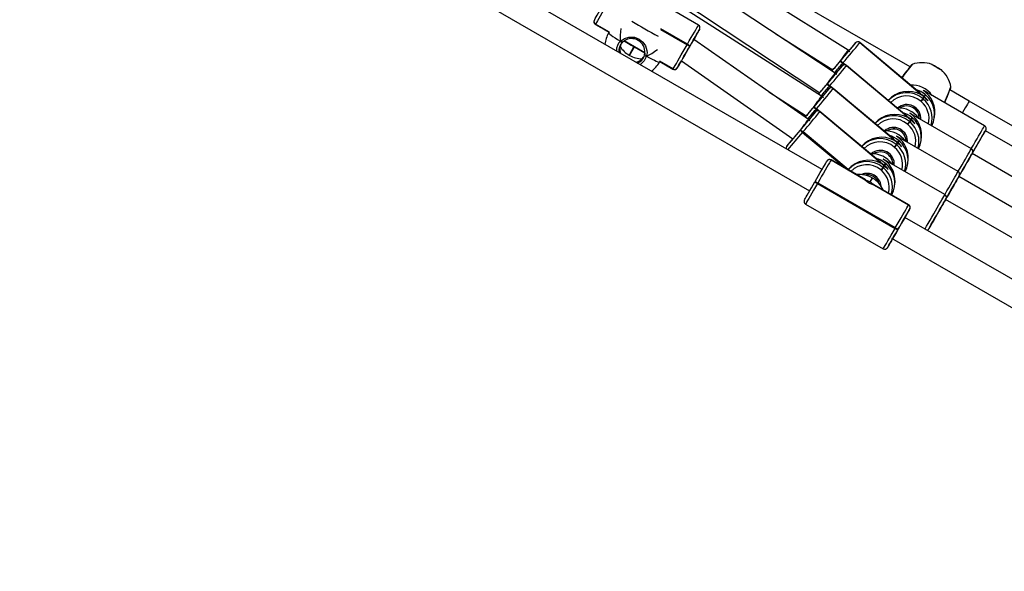
# Model space of a CAD drawing. Units: millimetres. Extents: x 4056 to 5553, y -763 to 35.
# Drawn here: x 4983 to 5047, y -467 to -431 of the extents above; entities that cross this region are included whole.
import ezdxf

# ---------------------------------------------------------------- set-up
doc = ezdxf.new("R2010")
doc.units = ezdxf.units.MM
doc.header["$LTSCALE"] = 40
doc.header["$PDSIZE"] = -1
doc.layers.add('VP-DIM', color=7, linetype='Continuous')
doc.layers.add('VP-EQ', color=7, linetype='Continuous', true_color=0x8a3492)
doc.dimstyles.get("Standard").update_dxf_attribs({"dimtxt": 14, "dimasz": 20, "dimexe": 20, "dimexo": 50, "dimgap": 20, "dimtad": 0, "dimdec": 0, "dimzin": 0, "dimdsep": 46, "dimtxsty": 'Standard', "dimcen": -0.09, "dimadec": 0, "dimazin": 0, "dimtfac": 1, "dimtdec": 4, "dimtofl": 0, "dimtmove": 0, "dimatfit": 3, "dimfxl": 70, "dimfxlon": 1, "dimtolj": 1, "dimtzin": 0, "dimarcsym": 0})

# ---------------------------------------------------------------- blocks, each defined once
blk = doc.blocks.new('16322')
at = {"layer": 'VP-EQ', "color": 0, "linetype": 'Continuous', "lineweight": 25}
for p, q in [((2130.894, -391.803), (2110.157, -378.788)), ((2129.198, -399.531), (2099.926, -382.631)), ((2134.895, -392.884), (2117.505, -382.844)), ((2099.049, -383.972), (2128.398, -400.916)), ((2129.175, -394.784), (2112.754, -384.297)), ((2130.044, -393.296), (2117.975, -385.29)), ((2117.354, -386.799), (2129.047, -394.555)), ((2121.201, -390.172), (2119.083, -388.949)), ((2114.458, -389.852), (2114.46, -389.848)), ((2114.532, -390.124), (2114.526, -390.134)), ((2114.526, -390.134), (2115.41, -390.644)), ((2114.534, -390.12), (2114.532, -390.124)), ((2114.532, -390.124), (2115.429, -390.642)), ((2115.436, -390.64), (2114.534, -390.12)), ((2115.409, -390.644), (2115.388, -390.681)), ((2118.742, -390.457), (2120.463, -391.451)), ((2120.483, -391.416), (2118.755, -390.418)), ((2121.267, -390.458), (2121.27, -390.454)), ((2121.27, -390.454), (2121.275, -390.445)), ((2126.198, -390.745), (2129.903, -393.07)), ((2116.24, -391.272), (2116.24, -391.272)), ((2116.38, -391.207), (2116.265, -391.308)), ((2116.383, -391.206), (2116.853, -391.477)), ((2116.393, -391.198), (2117.026, -391.564)), ((2117.729, -391.964), (2116.397, -391.195)), ((2128.319, -396.291), (2120.896, -391.101)), ((2131.369, -391.33), (2131.37, -391.328)), ((2131.652, -391.305), (2131.651, -391.306)), ((2131.651, -391.306), (2135.547, -394.597)), ((2135.562, -394.604), (2131.652, -391.302)), ((2131.652, -391.302), (2131.652, -391.305)), ((2135.548, -394.595), (2131.652, -391.305)), ((2117.026, -391.564), (2116.704, -392.121)), ((2116.739, -392.141), (2117.061, -391.584)), ((2117.061, -391.584), (2117.728, -391.969)), ((2117.222, -391.691), (2117.727, -391.982)), ((2120.463, -391.451), (2120.483, -391.416)), ((2120.625, -391.571), (2120.61, -391.597)), ((2120.644, -391.537), (2120.625, -391.571)), ((2131.009, -391.901), (2130.894, -391.803)), ((2116.704, -392.121), (2116.739, -392.141)), ((2116.704, -392.121), (2116.704, -392.123)), ((2116.704, -392.123), (2116.738, -392.143)), ((2116.738, -392.143), (2116.739, -392.141)), ((2117.741, -392.139), (2117.835, -392.193)), ((2118.679, -392.581), (2118.7, -392.544)), ((2119.557, -393.02), (2118.69, -392.519)), ((2118.692, -392.526), (2119.555, -393.024)), ((2118.7, -392.543), (2119.549, -393.034)), ((2120.093, -392.492), (2127.319, -397.545)), ((2130.383, -392.516), (2130.396, -392.501)), ((2130.396, -392.501), (2130.41, -392.477)), ((2130.396, -392.501), (2130.409, -392.486)), ((2130.544, -392.639), (2130.531, -392.655)), ((2130.531, -392.655), (2130.637, -392.745)), ((2130.557, -392.624), (2130.544, -392.639)), ((2130.665, -392.742), (2130.544, -392.639)), ((2130.702, -392.747), (2130.557, -392.624)), ((2119.549, -393.034), (2119.555, -393.024)), ((2119.555, -393.024), (2119.557, -393.02)), ((2119.83, -392.948), (2119.827, -392.952)), ((2129.89, -393.062), (2129.819, -393.147)), ((2130.151, -393.387), (2130.044, -393.296)), ((2130.511, -392.816), (2130.512, -392.814)), ((2130.794, -392.791), (2130.793, -392.792)), ((2130.793, -392.792), (2134.689, -396.083)), ((2134.704, -396.09), (2130.794, -392.788)), ((2130.794, -392.788), (2130.794, -392.791)), ((2134.69, -396.081), (2130.794, -392.791)), ((2125.746, -394.492), (2128.183, -396.049)), ((2129.034, -394.546), (2128.954, -394.642)), ((2129.525, -394.003), (2129.538, -393.987)), ((2129.538, -393.987), (2129.552, -393.963)), ((2129.538, -393.987), (2129.551, -393.972)), ((2129.646, -394.307), (2129.647, -394.305)), ((2129.686, -394.125), (2129.673, -394.141)), ((2129.673, -394.141), (2129.784, -394.234)), ((2129.699, -394.11), (2129.686, -394.125)), ((2129.814, -394.233), (2129.686, -394.125)), ((2129.853, -394.24), (2129.699, -394.11)), ((2129.929, -394.281), (2129.928, -394.283)), ((2129.928, -394.283), (2133.829, -397.568)), ((2133.844, -397.575), (2129.929, -394.279)), ((2129.929, -394.279), (2129.929, -394.281)), ((2133.83, -397.566), (2129.929, -394.281)), ((2139.725, -396.698), (2135.814, -394.44)), ((2138.726, -395.096), (2137.475, -394.374)), ((2129.287, -394.878), (2129.175, -394.784)), ((2135.619, -395.129), (2135.589, -395.103)), ((2135.79, -394.825), (2135.723, -394.941)), ((2135.723, -394.941), (2135.754, -394.967)), ((2135.754, -394.967), (2135.821, -394.851)), ((2135.876, -394.676), (2135.809, -394.793)), ((2135.839, -394.819), (2135.907, -394.702)), ((2135.907, -394.702), (2135.876, -394.676)), ((2135.907, -394.702), (2135.876, -394.676)), ((2135.876, -394.676), (2135.876, -394.676)), ((2135.907, -394.702), (2135.907, -394.702)), ((2169.536, -412.884), (2138.726, -395.096)), ((2128.662, -395.495), (2128.675, -395.48)), ((2128.675, -395.48), (2128.689, -395.455)), ((2128.675, -395.48), (2128.688, -395.464)), ((2128.775, -395.802), (2128.776, -395.8)), ((2128.823, -395.618), (2128.81, -395.633)), ((2128.81, -395.633), (2128.923, -395.728)), ((2128.835, -395.602), (2128.823, -395.618)), ((2128.957, -395.73), (2128.823, -395.618)), ((2128.998, -395.739), (2128.835, -395.602)), ((2129.058, -395.776), (2129.057, -395.777)), ((2129.057, -395.777), (2132.967, -399.052)), ((2129.059, -395.773), (2129.058, -395.776)), ((2132.968, -399.05), (2129.058, -395.776)), ((2132.982, -399.059), (2129.059, -395.773)), ((2128.17, -396.041), (2128.093, -396.134)), ((2128.418, -396.374), (2128.319, -396.291)), ((2134.932, -396.311), (2134.865, -396.427)), ((2134.865, -396.427), (2134.896, -396.453)), ((2134.896, -396.453), (2134.963, -396.337)), ((2135.018, -396.162), (2134.951, -396.279)), ((2138.867, -398.184), (2134.956, -395.926)), ((2134.981, -396.305), (2135.049, -396.188)), ((2135.049, -396.188), (2135.018, -396.162)), ((2135.049, -396.188), (2135.018, -396.162)), ((2135.018, -396.162), (2135.018, -396.162)), ((2135.049, -396.188), (2135.049, -396.188)), ((2127.794, -396.993), (2127.807, -396.977)), ((2127.807, -396.977), (2127.821, -396.953)), ((2127.807, -396.977), (2127.82, -396.962)), ((2127.955, -397.115), (2127.942, -397.13)), ((2127.942, -397.13), (2130.69, -399.431)), ((2127.968, -397.099), (2127.955, -397.115)), ((2130.79, -399.489), (2127.955, -397.115)), ((2130.881, -399.539), (2127.968, -397.099)), ((2134.761, -396.615), (2134.731, -396.589)), ((2166.1, -412.215), (2139.773, -397.015)), ((2134.158, -397.647), (2134.091, -397.763)), ((2138.009, -399.67), (2134.098, -397.412)), ((2134.121, -397.789), (2134.189, -397.672)), ((2134.189, -397.672), (2134.158, -397.646)), ((2134.158, -397.647), (2134.158, -397.646)), ((2134.189, -397.672), (2134.158, -397.647)), ((2134.189, -397.672), (2134.189, -397.672)), ((2126.895, -398.05), (2126.915, -398.022)), ((2126.896, -398.048), (2126.895, -398.05)), ((2126.916, -398.02), (2126.896, -398.048)), ((2126.916, -398.02), (2126.915, -398.022)), ((2126.915, -398.022), (2126.915, -398.023)), ((2133.902, -398.1), (2133.871, -398.074)), ((2134.072, -397.795), (2134.005, -397.912)), ((2134.005, -397.912), (2134.036, -397.938)), ((2134.036, -397.938), (2134.103, -397.821)), ((2129.512, -398.987), (2129.513, -398.985)), ((2129.786, -398.912), (2129.785, -398.914)), ((2129.785, -398.914), (2131.993, -400.19)), ((2129.787, -398.91), (2129.786, -398.912)), ((2131.995, -400.188), (2129.786, -398.912)), ((2132.015, -400.196), (2129.787, -398.91)), ((2137.151, -401.156), (2133.24, -398.898)), ((2165.242, -413.701), (2138.915, -398.501)), ((2130.881, -399.539), (2130.88, -399.541)), ((2130.88, -399.541), (2130.881, -399.539)), ((2133.041, -399.583), (2133.01, -399.557)), ((2133.211, -399.278), (2133.144, -399.395)), ((2133.144, -399.395), (2133.174, -399.421)), ((2133.174, -399.421), (2133.242, -399.304)), ((2133.297, -399.13), (2133.229, -399.247)), ((2133.26, -399.272), (2133.327, -399.156)), ((2133.327, -399.155), (2133.297, -399.13)), ((2133.327, -399.156), (2133.297, -399.13)), ((2133.297, -399.13), (2133.297, -399.13)), ((2133.327, -399.155), (2133.327, -399.156)), ((2128.735, -400.332), (2128.768, -400.276)), ((2128.735, -400.332), (2128.755, -400.298)), ((2132.442, -400.071), (2132.29, -400.335)), ((2132.324, -400.355), (2132.477, -400.091)), ((2132.477, -400.091), (2132.442, -400.071)), ((2132.442, -400.071), (2132.443, -400.071)), ((2132.477, -400.091), (2132.443, -400.071)), ((2132.477, -400.091), (2132.477, -400.091)), ((2164.384, -415.187), (2138.057, -399.987)), ((2128.922, -400.408), (2128.902, -400.442)), ((2128.902, -400.442), (2133.925, -403.342)), ((2133.945, -403.308), (2128.922, -400.408)), ((2134.81, -401.81), (2132.582, -400.523)), ((2132.599, -400.539), (2134.808, -401.814)), ((2134.809, -401.812), (2132.6, -400.537)), ((2163.526, -416.673), (2137.199, -401.473)), ((2128.136, -401.77), (2133.159, -404.67)), ((2134.808, -401.814), (2134.809, -401.812)), ((2134.809, -401.812), (2134.81, -401.81)), ((2134.882, -402.085), (2134.881, -402.087)), ((2163.839, -419.531), (2134.567, -402.631)), ((2133.925, -403.342), (2133.945, -403.308)), ((2134.104, -403.432), (2134.137, -403.376)), ((2134.124, -403.398), (2134.104, -403.432)), ((2133.69, -403.972), (2163.039, -420.916)), ((2133.717, -404.103), (2133.743, -404.058)), ((2133.432, -404.596), (2133.433, -404.594)), ((2133.433, -404.594), (2133.435, -404.592))]:
    blk.add_line(p, q, dxfattribs=at)
at = {"layer": 'VP-EQ', "color": 0, "linetype": 'Continuous', "lineweight": 25, "flags": 128}
for points in [[(2114.46, -389.848), (2114.482, -389.81), (2114.521, -389.742), (2114.576, -389.647), (2114.646, -389.527), (2114.728, -389.384), (2114.822, -389.222), (2114.924, -389.046), (2115.032, -388.859), (2115.143, -388.666), (2115.255, -388.471)], [(2115.44, -388.551), (2115.312, -388.772), (2115.185, -388.992), (2115.062, -389.205), (2114.946, -389.407), (2114.84, -389.591), (2114.746, -389.754), (2114.666, -389.891), (2114.604, -390), (2114.559, -390.076), (2114.534, -390.12)], [(2115.388, -390.681), (2115.388, -390.689), (2115.412, -390.719), (2115.467, -390.766), (2115.552, -390.829), (2115.664, -390.908), (2115.802, -391), (2115.964, -391.104), (2116.145, -391.218)], [(2120.483, -391.416), (2120.608, -391.199), (2120.728, -390.991), (2120.84, -390.798), (2120.94, -390.625), (2121.027, -390.474), (2121.098, -390.351), (2121.151, -390.259), (2121.186, -390.199), (2121.201, -390.173), (2121.201, -390.172)], [(2121.275, -390.445), (2121.274, -390.446), (2121.261, -390.469), (2121.231, -390.521), (2121.184, -390.603), (2121.122, -390.71), (2121.046, -390.842), (2120.957, -390.995), (2120.86, -391.164), (2120.754, -391.346), (2120.644, -391.537)], [(2120.896, -391.101), (2120.906, -391.084), (2120.999, -390.922), (2121.082, -390.779), (2121.151, -390.659), (2121.206, -390.564), (2121.245, -390.496), (2121.267, -390.458)], [(2116.145, -391.218), (2116.401, -391.035), (2116.702, -390.949), (2117.048, -390.969), (2117.361, -391.095), (2117.597, -391.284), (2117.765, -391.523), (2117.859, -391.818), (2117.868, -391.984), (2117.846, -392.151), (2117.835, -392.193)], [(2116.38, -391.207), (2116.28, -391.262), (2116.24, -391.272)], [(2116.24, -391.272), (2116.319, -391.245), (2116.38, -391.207)], [(2120.61, -391.597), (2120.702, -391.437), (2120.788, -391.288), (2120.864, -391.157), (2120.926, -391.049), (2120.973, -390.968), (2120.994, -390.932)], [(2121.01, -390.904), (2121.01, -390.904), (2120.999, -390.923), (2120.968, -390.976), (2120.92, -391.06), (2120.896, -391.101)], [(2120.993, -390.933), (2120.995, -390.929), (2121.009, -390.906), (2121.01, -390.905), (2121.01, -390.904), (2121.01, -390.904)], [(2120.994, -390.932), (2121.001, -390.92), (2121.01, -390.904)], [(2131.37, -391.328), (2131.364, -391.331), (2131.364, -391.332)], [(2117.697, -392.135), (2117.707, -392.098), (2117.727, -391.985)], [(2117.741, -392.139), (2117.725, -392.056), (2117.727, -391.985)], [(2117.727, -391.985), (2117.73, -392.099), (2117.741, -392.139)], [(2119.557, -393.02), (2119.582, -392.976), (2119.627, -392.9), (2119.689, -392.791), (2119.769, -392.654), (2119.863, -392.491), (2119.969, -392.307), (2120.085, -392.105), (2120.208, -391.892), (2120.335, -391.672), (2120.463, -391.451)], [(2120.625, -391.571), (2120.512, -391.766), (2120.401, -391.959), (2120.293, -392.146), (2120.191, -392.322), (2120.098, -392.484), (2120.015, -392.627), (2119.946, -392.747), (2119.891, -392.842), (2119.852, -392.91), (2119.83, -392.948)], [(2120.197, -392.312), (2120.198, -392.309), (2120.262, -392.2), (2120.338, -392.067), (2120.424, -391.918), (2120.516, -391.759), (2120.61, -391.597)], [(2117.835, -392.193), (2117.685, -392.495), (2117.443, -392.73), (2117.429, -392.736)], [(2117.835, -392.193), (2118.025, -392.294), (2118.195, -392.382), (2118.344, -392.455), (2118.468, -392.513), (2118.565, -392.555), (2118.634, -392.579), (2118.671, -392.585), (2118.679, -392.581)], [(2119.827, -392.952), (2119.823, -392.96), (2119.836, -392.937), (2119.866, -392.885), (2119.913, -392.803), (2119.975, -392.696), (2120.052, -392.564), (2120.093, -392.492)], [(2130.512, -392.814), (2130.506, -392.817), (2130.506, -392.818)], [(2136.305, -392.722), (2136.324, -392.726), (2136.374, -392.75), (2136.449, -392.789), (2136.541, -392.84), (2136.641, -392.897), (2136.737, -392.954), (2136.819, -393.005), (2136.878, -393.044), (2136.908, -393.067), (2136.906, -393.071), (2136.871, -393.057), (2136.807, -393.025), (2136.722, -392.98), (2136.625, -392.925), (2136.526, -392.867), (2136.435, -392.812), (2136.364, -392.767), (2136.319, -392.735), (2136.305, -392.722)], [(2129.647, -394.305), (2129.641, -394.308), (2129.641, -394.309)], [(2137.131, -395.201), (2137.191, -395.049), (2137.315, -394.738), (2137.421, -394.468), (2137.498, -394.273), (2137.538, -394.175), (2137.538, -394.178)], [(2135.821, -394.851), (2135.906, -394.926), (2135.976, -394.994), (2136.027, -395.046), (2136.056, -395.072), (2136.059, -395.067), (2136.038, -395.033), (2135.994, -394.974), (2135.926, -394.9), (2135.839, -394.819)], [(2138.702, -395.137), (2138.664, -395.202), (2138.61, -395.296), (2138.543, -395.412), (2138.466, -395.545), (2138.382, -395.691), (2138.296, -395.84), (2138.282, -395.865)], [(2138.726, -395.096), (2138.722, -395.102), (2138.702, -395.137)], [(2128.776, -395.8), (2128.771, -395.804), (2128.77, -395.804)], [(2134.963, -396.337), (2135.048, -396.412), (2135.118, -396.48), (2135.169, -396.532), (2135.198, -396.558), (2135.201, -396.553), (2135.18, -396.519), (2135.136, -396.46), (2135.068, -396.386), (2134.981, -396.305)], [(2138.865, -398.187), (2138.882, -398.157), (2139.002, -397.95), (2139.12, -397.746), (2139.233, -397.549), (2139.34, -397.365), (2139.437, -397.196), (2139.523, -397.048), (2139.595, -396.922), (2139.653, -396.822), (2139.694, -396.751), (2139.718, -396.709), (2139.725, -396.698)], [(2139.798, -396.971), (2139.795, -396.977), (2139.775, -397.01), (2139.738, -397.074), (2139.685, -397.167), (2139.616, -397.286), (2139.534, -397.429), (2139.44, -397.591), (2139.338, -397.768), (2139.229, -397.956), (2139.117, -398.15), (2139.005, -398.345), (2138.915, -398.501)], [(2138.915, -398.501), (2138.952, -398.437), (2139.062, -398.245), (2139.174, -398.052), (2139.283, -397.863), (2139.387, -397.682), (2139.484, -397.515), (2139.57, -397.367), (2139.643, -397.24), (2139.701, -397.139), (2139.742, -397.067), (2139.767, -397.025), (2139.773, -397.015)], [(2139.773, -397.015), (2139.778, -397.005), (2139.795, -396.976), (2139.798, -396.971), (2139.798, -396.971), (2139.798, -396.971), (2139.798, -396.971), (2139.798, -396.971), (2139.798, -396.97), (2139.8, -396.967), (2139.804, -396.96), (2139.816, -396.93), (2139.824, -396.881), (2139.819, -396.823), (2139.788, -396.755), (2139.736, -396.705), (2139.723, -396.7)], [(2139.777, -397.008), (2139.78, -397.003), (2139.796, -396.974), (2139.798, -396.971)], [(2134.103, -397.821), (2134.188, -397.896), (2134.258, -397.964), (2134.31, -398.016), (2134.338, -398.042), (2134.341, -398.037), (2134.321, -398.003), (2134.276, -397.944), (2134.209, -397.87), (2134.121, -397.789)], [(2138.007, -399.673), (2138.024, -399.643), (2138.144, -399.436), (2138.262, -399.232), (2138.375, -399.035), (2138.482, -398.851), (2138.579, -398.682), (2138.665, -398.533), (2138.737, -398.408), (2138.795, -398.308), (2138.836, -398.237), (2138.86, -398.195), (2138.867, -398.184)], [(2138.915, -398.501), (2138.92, -398.491), (2138.937, -398.462), (2138.94, -398.457), (2138.94, -398.457), (2138.94, -398.457), (2138.94, -398.457), (2138.94, -398.457), (2138.94, -398.456), (2138.942, -398.453), (2138.946, -398.446), (2138.958, -398.416), (2138.966, -398.367), (2138.961, -398.309), (2138.93, -398.241), (2138.878, -398.191), (2138.865, -398.186)], [(2128.755, -400.298), (2128.867, -400.103), (2128.978, -399.912), (2129.084, -399.728), (2129.183, -399.557), (2129.272, -399.402), (2129.35, -399.267), (2129.414, -399.156), (2129.463, -399.071), (2129.496, -399.014), (2129.512, -398.987)], [(2129.785, -398.914), (2129.767, -398.945), (2129.73, -399.009), (2129.674, -399.106), (2129.601, -399.233), (2129.512, -399.387), (2129.41, -399.564), (2129.297, -399.759), (2129.176, -399.968), (2129.05, -400.186), (2128.922, -400.408)], [(2138.94, -398.457), (2138.937, -398.463), (2138.917, -398.496), (2138.88, -398.56), (2138.827, -398.653), (2138.758, -398.772), (2138.676, -398.915), (2138.582, -399.077), (2138.48, -399.254), (2138.371, -399.442), (2138.259, -399.636), (2138.147, -399.831), (2138.057, -399.987)], [(2138.057, -399.987), (2138.094, -399.923), (2138.204, -399.731), (2138.316, -399.538), (2138.425, -399.349), (2138.529, -399.168), (2138.626, -399.001), (2138.712, -398.853), (2138.785, -398.726), (2138.843, -398.625), (2138.884, -398.553), (2138.909, -398.511), (2138.915, -398.501)], [(2138.919, -398.494), (2138.922, -398.489), (2138.938, -398.46), (2138.94, -398.457)], [(2133.242, -399.304), (2133.327, -399.379), (2133.397, -399.447), (2133.449, -399.498), (2133.477, -399.524), (2133.481, -399.52), (2133.46, -399.485), (2133.415, -399.427), (2133.347, -399.353), (2133.26, -399.272)], [(2137.149, -401.159), (2137.166, -401.129), (2137.286, -400.922), (2137.404, -400.718), (2137.517, -400.521), (2137.624, -400.337), (2137.721, -400.168), (2137.807, -400.019), (2137.879, -399.894), (2137.937, -399.794), (2137.978, -399.723), (2138.002, -399.681), (2138.009, -399.67)], [(2138.057, -399.987), (2138.062, -399.977), (2138.079, -399.948), (2138.082, -399.943), (2138.082, -399.943), (2138.082, -399.943), (2138.082, -399.943), (2138.082, -399.943), (2138.082, -399.942), (2138.084, -399.939), (2138.088, -399.932), (2138.1, -399.902), (2138.108, -399.853), (2138.103, -399.795), (2138.072, -399.727), (2138.02, -399.677), (2138.007, -399.672)], [(2138.082, -399.943), (2138.079, -399.949), (2138.059, -399.982), (2138.022, -400.046), (2137.969, -400.139), (2137.9, -400.258), (2137.818, -400.401), (2137.724, -400.563), (2137.622, -400.74), (2137.513, -400.928), (2137.401, -401.122), (2137.289, -401.317), (2137.199, -401.473)], [(2137.199, -401.473), (2137.236, -401.409), (2137.346, -401.217), (2137.458, -401.024), (2137.567, -400.835), (2137.671, -400.654), (2137.768, -400.487), (2137.854, -400.339), (2137.927, -400.212), (2137.985, -400.111), (2138.026, -400.039), (2138.051, -399.997), (2138.057, -399.987)], [(2138.061, -399.98), (2138.064, -399.975), (2138.08, -399.946), (2138.082, -399.943)], [(2128.063, -401.496), (2128.066, -401.491), (2128.086, -401.457), (2128.123, -401.393), (2128.175, -401.302), (2128.243, -401.185), (2128.324, -401.045), (2128.416, -400.885), (2128.517, -400.71), (2128.624, -400.525), (2128.735, -400.332)], [(2128.902, -400.442), (2128.776, -400.662), (2128.653, -400.874), (2128.538, -401.073), (2128.433, -401.255), (2128.341, -401.414), (2128.264, -401.548), (2128.204, -401.652), (2128.162, -401.724), (2128.14, -401.763), (2128.136, -401.77)], [(2135.866, -403.381), (2135.966, -403.208), (2136.075, -403.019), (2136.19, -402.82), (2136.308, -402.615), (2136.428, -402.408), (2136.546, -402.204), (2136.659, -402.007), (2136.766, -401.823), (2136.863, -401.654), (2136.949, -401.505), (2137.021, -401.38), (2137.079, -401.28), (2137.12, -401.209), (2137.144, -401.167), (2137.151, -401.156)], [(2137.224, -401.429), (2137.221, -401.435), (2137.201, -401.468), (2137.164, -401.532), (2137.111, -401.625), (2137.042, -401.744), (2136.96, -401.887), (2136.866, -402.049), (2136.764, -402.226), (2136.655, -402.414), (2136.543, -402.608), (2136.431, -402.803), (2136.321, -402.994), (2136.216, -403.175), (2136.119, -403.343), (2136.039, -403.481)], [(2136.039, -403.481), (2136.082, -403.408), (2136.172, -403.252), (2136.271, -403.079), (2136.378, -402.895), (2136.488, -402.703), (2136.6, -402.51), (2136.709, -402.321), (2136.813, -402.14), (2136.91, -401.973), (2136.996, -401.825), (2137.069, -401.698), (2137.127, -401.597), (2137.168, -401.525), (2137.193, -401.483), (2137.199, -401.473)], [(2137.199, -401.473), (2137.204, -401.463), (2137.221, -401.434), (2137.224, -401.429), (2137.224, -401.429), (2137.224, -401.429), (2137.224, -401.429), (2137.224, -401.429), (2137.224, -401.428), (2137.226, -401.425), (2137.23, -401.418), (2137.242, -401.388), (2137.25, -401.339), (2137.245, -401.281), (2137.214, -401.213), (2137.162, -401.163), (2137.149, -401.158)], [(2137.199, -401.473), (2137.206, -401.461), (2137.222, -401.432), (2137.224, -401.429)], [(2133.945, -403.308), (2134.073, -403.086), (2134.199, -402.868), (2134.32, -402.659), (2134.433, -402.464), (2134.535, -402.287), (2134.623, -402.133), (2134.697, -402.006), (2134.753, -401.909), (2134.79, -401.845), (2134.808, -401.814)], [(2134.881, -402.087), (2134.865, -402.114), (2134.833, -402.171), (2134.784, -402.256), (2134.719, -402.367), (2134.642, -402.502), (2134.552, -402.657), (2134.453, -402.828), (2134.347, -403.012), (2134.237, -403.203), (2134.124, -403.398)], [(2134.567, -402.631), (2134.622, -402.535), (2134.703, -402.395), (2134.771, -402.278), (2134.824, -402.186), (2134.86, -402.123), (2134.88, -402.089), (2134.882, -402.085)], [(2134.137, -403.376), (2134.231, -403.212), (2134.323, -403.054), (2134.408, -402.907), (2134.482, -402.779), (2134.542, -402.674), (2134.586, -402.599), (2134.611, -402.555), (2134.617, -402.544)], [(2134.593, -402.586), (2134.57, -402.626), (2134.567, -402.631)], [(2134.617, -402.544), (2134.617, -402.545), (2134.603, -402.569), (2134.593, -402.586)], [(2133.159, -404.67), (2133.163, -404.663), (2133.185, -404.624), (2133.227, -404.552), (2133.287, -404.448), (2133.364, -404.314), (2133.456, -404.155), (2133.561, -403.973), (2133.676, -403.774), (2133.799, -403.562), (2133.925, -403.342)], [(2134.104, -403.432), (2133.993, -403.625), (2133.886, -403.81), (2133.785, -403.985), (2133.693, -404.145), (2133.612, -404.285), (2133.545, -404.402), (2133.492, -404.493), (2133.455, -404.557), (2133.436, -404.591), (2133.432, -404.596)], [(2133.742, -404.06), (2133.764, -404.022), (2133.814, -403.935), (2133.88, -403.821), (2133.958, -403.686), (2134.045, -403.536), (2134.137, -403.376)], [(2133.435, -404.592), (2133.45, -404.565), (2133.483, -404.509), (2133.532, -404.424), (2133.596, -404.312), (2133.674, -404.178), (2133.764, -404.023), (2133.767, -404.016)], [(2133.717, -404.103), (2133.718, -404.102), (2133.731, -404.078), (2133.742, -404.06)]]:
    blk.add_lwpolyline(points, dxfattribs=at)
at = {"layer": 'VP-EQ', "color": 0, "linetype": 'Continuous', "lineweight": 25}
for centre, radius, start, end in [((2114.628, -389.958), 0.2, 147.89405, 240.36605), ((2114.631, -389.951), 0.199, 150.20301, 240.20244), ((2114.633, -389.947), 0.199, 150.20301, 240.20244), ((2134.078, -362.109), 32.692, 238.27927, 241.72048), ((2117.033, -391.631), 1.9, 149.9999, 173.53982), ((2121.1, -390.348), 0.2, 327.89545, 60.01382), ((2116.727, -391.821), 0.838, 133.95982, 181.74005), ((2116.817, -391.852), 0.775, 135.42879, 186.36556), ((2117.096, -389.681), 1.807, 238.27085, 241.72953), ((2116.335, -391.091), 0.228, 213.72843, 252.00817), ((2117.083, -389.703), 1.782, 238.24621, 241.75416), ((2116.873, -391.909), 0.857, 354.90562, 125.09428), ((2095.751, -362.737), 45.674, 319.35884, 321.24364), ((2091.045, -358.71), 52.071, 319.35897, 321.24347), ((2146.316, -404.784), 20.113, 138.02194, 139.912), ((2131.522, -391.459), 0.2, 49.78606, 139.74855), ((2131.523, -391.457), 0.2, 49.78667, 139.74794), ((2131.523, -391.458), 0.202, 50.02808, 136.69182), ((2116.812, -391.745), 0.709, 152.37747, 200.77438), ((2117.523, -390.702), 1.639, 211.99053, 240.01288), ((2120.286, -391.856), 0.442, 40.07846, 66.40015), ((2120.306, -391.822), 0.442, 40.08038, 66.39848), ((2111.639, -376.308), 24.775, 319.25967, 321.40304), ((2131.781, -392.544), 1.103, 134.94603, 140.1428), ((2117.559, -390.723), 1.638, 239.98559, 269.91136), ((2117.06, -391.903), 0.676, 277.50211, 329.462), ((2116.992, -391.962), 0.726, 291.52079, 346.16764), ((2117.85, -391.965), 0.228, 227.99004, 266.27187), ((2118.684, -390.614), 1.793, 238.25665, 241.74372), ((2118.692, -390.599), 1.81, 238.27336, 241.72701), ((2117.033, -391.631), 1.9, 306.45998, 329.9999), ((2041.252, -317.236), 116.669, 319.40142, 319.81555), ((2095.371, -363.027), 45.772, 318.94466, 319.95283), ((2020.666, -299.827), 143.831, 319.48249, 319.8049), ((2131.14, -391.856), 1.004, 221.09747, 232.64628), ((2131.154, -391.841), 1.005, 221.09952, 232.64424), ((2131.166, -391.826), 1.004, 221.09623, 232.64571), ((2135.675, -394.512), 1.9, 70.28962, 109.64939), ((2119.652, -392.864), 0.196, 238.7843, 325.11678), ((2119.655, -392.852), 0.199, 239.79793, 329.79695), ((2119.658, -392.848), 0.199, 239.79793, 329.79695), ((2094.884, -364.216), 45.686, 319.35948, 321.24379), ((2110.786, -377.798), 24.769, 319.25974, 321.40363), ((2090.183, -360.193), 52.076, 319.35944, 321.24376), ((2130.899, -393.908), 1.309, 139.97285, 143.95818), ((2129.418, -392.696), 0.611, 313.69191, 320.01278), ((2128.93, -392.259), 1.266, 316.62051, 319.27116), ((2145.463, -406.274), 20.119, 138.02258, 139.91208), ((2130.923, -394.03), 1.103, 134.94603, 140.1428), ((2130.663, -392.945), 0.2, 49.78761, 139.7482), ((2130.665, -392.943), 0.2, 49.7861, 139.74971), ((2130.665, -392.944), 0.202, 50.03068, 136.69042), ((2214.784, -456.541), 102.151, 141.36481, 141.94749), ((2261.831, -493.521), 161.976, 141.51704, 141.90503), ((2135.317, -393.135), 0.499, 124.25753, 149.24967), ((2133.924, -397.546), 5.368, 56.86697, 63.13278), ((2135.675, -394.512), 1.9, 10.14459, 49.71019), ((2093.682, -365.511), 46.072, 319.44792, 321.31648), ((2088.951, -361.474), 52.493, 319.44759, 321.31694), ((2041, -319.237), 115.873, 319.39411, 319.8169), ((2130.038, -395.392), 1.305, 139.8762, 143.99167), ((2128.56, -394.182), 0.612, 313.69558, 320.01258), ((2128.077, -393.75), 1.259, 316.61327, 319.2784), ((2094.53, -364.527), 45.749, 318.9447, 319.95338), ((2020.321, -301.75), 143.157, 319.47863, 319.80584), ((2144.709, -407.819), 20.238, 138.11903, 139.99781), ((2130.282, -393.342), 1.004, 221.09664, 232.64711), ((2130.295, -393.327), 1.005, 221.09917, 232.64459), ((2130.308, -393.311), 1.005, 221.09917, 232.64459), ((2129.799, -394.436), 0.2, 49.87125, 139.83435), ((2129.8, -394.434), 0.2, 49.87061, 139.83374), ((2129.8, -394.435), 0.202, 50.45366, 136.63899), ((2134.671, -396.186), 1.63, 49.78744, 136.47997), ((2135.013, -395.659), 1.602, 35.38112, 93.39212), ((2134.823, -395.923), 1.632, 49.81853, 74.36157), ((2023.741, -349.606), 122.229, 338.09367, 338.58725), ((2136.985, -394.112), 0.563, 331.86722, 353.31016), ((2109.74, -379.185), 24.976, 319.34908, 321.47522), ((2130.065, -395.525), 1.11, 135.06762, 140.23038), ((2134.666, -396.195), 1.43, 49.78783, 135.6041), ((2135.549, -394.597), 0.00129, 95.18927, 204.79892), ((2136.047, -394.315), 0.574, 209.50065, 220.26672), ((2135.231, -395.016), 0.527, 42.02256, 52.90089), ((2130.727, -390.93), 6.407, 319.36184, 321.24093), ((2134.179, -396.735), 2.499, 49.86196, 55.10675), ((2130.764, -390.962), 6.398, 319.36048, 321.2423), ((2134.698, -396.221), 1.429, 345.61136, 49.84351), ((2135.035, -395.706), 1.196, 49.71563, 60.62902), ((2134.703, -396.212), 1.629, 343.27853, 49.84438), ((2134.865, -395.915), 1.601, 39.25722, 56.08276), ((2139.913, -389.974), 6.366, 229.64056, 230.00053), ((2131.772, -399.604), 6.28, 49.63483, 49.99974), ((2134.857, -395.947), 1.628, 332.37515, 49.85126), ((2092.193, -366.65), 46.777, 319.6084, 321.44882), ((2087.357, -362.547), 53.32, 319.60848, 321.44887), ((2038.548, -319.612), 117.808, 319.48511, 319.90002), ((2093.377, -365.865), 46.071, 319.03587, 320.03757), ((2018.456, -302.675), 144.289, 319.56295, 319.89037), ((2144.056, -409.425), 20.474, 138.29444, 140.1522), ((2129.418, -394.834), 1.004, 221.17826, 232.73192), ((2129.43, -394.819), 1.004, 221.17773, 232.73244), ((2129.443, -394.803), 1.004, 221.17855, 232.73344), ((2128.928, -395.931), 0.2, 50.02527, 139.98824), ((2128.929, -395.929), 0.2, 50.02403, 139.98834), ((2128.929, -395.929), 0.202, 50.36186, 136.80746), ((2134.155, -397.145), 1.602, 35.38097, 93.39266), ((2134.697, -396.221), 0.9, 355.302, 131.27424), ((2133.965, -397.409), 1.632, 49.81905, 74.36171), ((2134.7, -396.216), 0.8, 358.29841, 57.50022), ((2108.549, -380.499), 25.341, 319.51048, 321.60605), ((2129.178, -396.885), 1.307, 140.00306, 144.04047), ((2127.694, -395.673), 0.616, 313.82886, 320.09617), ((2127.206, -395.238), 1.269, 316.72317, 319.36742), ((2129.213, -397.032), 1.13, 135.30061, 140.37439), ((2133.813, -397.672), 1.63, 49.78776, 136.58103), ((2133.808, -397.681), 1.43, 49.78824, 135.70743), ((2134.691, -396.083), 0.00129, 95.28313, 204.78591), ((2135.188, -395.801), 0.573, 209.49427, 220.27492), ((2134.372, -396.502), 0.527, 42.02414, 52.897), ((2129.876, -392.422), 6.398, 319.36048, 321.2423), ((2133.32, -398.223), 2.501, 49.86428, 55.10443), ((2129.899, -392.442), 6.407, 319.36184, 321.24093), ((2134.177, -397.192), 1.197, 49.71897, 60.62739), ((2133.845, -397.698), 1.629, 343.27847, 49.84494), ((2134.006, -397.402), 1.603, 39.26715, 56.07319), ((2139.376, -391.08), 6.864, 229.65034, 229.98423), ((2130.537, -401.536), 6.864, 49.65034, 49.98423), ((2133.999, -397.433), 1.628, 332.37515, 49.85171), ((2098.717, -373.073), 37.652, 318.49672, 320.55822), ((2071.98, -350.551), 72.81, 319.06763, 320.22847), ((2091.886, -367.002), 46.78, 319.20245, 320.18909), ((2128.547, -396.33), 1.003, 221.32406, 232.88978), ((2128.56, -396.315), 1.003, 221.32583, 232.88801), ((2128.573, -396.299), 1.003, 221.32633, 232.88809), ((2133.297, -398.631), 1.602, 35.38108, 93.48431), ((2133.839, -397.707), 0.9, 355.30187, 131.27446), ((2133.841, -397.702), 0.8, 358.30137, 123.2451), ((2133.84, -397.707), 1.429, 345.61139, 49.84405), ((2139.113, -407.501), 15.449, 139.83423, 142.14151), ((2128.36, -398.416), 1.364, 140.08018, 144.12191), ((2126.816, -397.165), 0.629, 314.0976, 320.22382), ((2126.334, -396.737), 1.273, 316.90318, 319.53815), ((2132.955, -399.158), 1.63, 49.87215, 136.76232), ((2132.949, -399.167), 1.43, 49.87262, 135.8924), ((2133.107, -398.895), 1.632, 49.904, 74.4495), ((2133.83, -397.568), 0.0013, 95.41714, 204.51193), ((2134.328, -397.285), 0.573, 209.5771, 220.35342), ((2133.513, -397.987), 0.527, 42.10518, 52.98921), ((2132.464, -399.709), 2.5, 49.94756, 55.19106), ((2133.318, -398.678), 1.197, 49.80346, 60.7116), ((2133.149, -398.887), 1.602, 39.22907, 56.18284), ((2129.794, -402.897), 6.695, 49.73412, 50.07644), ((2133.141, -398.919), 1.628, 332.37505, 49.93623), ((2127.046, -398.147), 0.18, 147.28706, 192.85828), ((2132.981, -399.193), 0.9, 355.30116, 131.27847), ((2128.964, -393.876), 6.457, 319.44984, 321.31441), ((2128.995, -393.902), 6.457, 319.44984, 321.31441), ((2132.982, -399.193), 1.429, 345.6109, 49.92871), ((2132.987, -399.184), 1.629, 343.27794, 49.92976), ((2138.385, -392.704), 6.672, 229.73026, 230.07376), ((2129.685, -399.087), 0.2, 59.94897, 149.94905), ((2129.684, -399.082), 0.197, 59.11872, 150.67056), ((2129.686, -399.085), 0.2, 59.9478, 149.9489), ((2132.096, -400.644), 1.63, 50.02538, 137.69272), ((2132.439, -400.117), 1.602, 35.381, 93.65033), ((2132.249, -400.381), 1.632, 50.05772, 74.60835), ((2132.291, -400.373), 1.602, 39.17197, 56.36636), ((2132.984, -399.188), 0.8, 358.29251, 58.95549), ((2132.091, -400.653), 1.43, 50.02641, 135.50967), ((2132.968, -399.051), 0.00129, 95.35663, 204.71241), ((2133.464, -398.768), 0.572, 209.71653, 220.50871), ((2132.652, -399.472), 0.527, 42.26663, 53.14668), ((2128.014, -395.307), 6.559, 319.61081, 321.44641), ((2131.607, -401.197), 2.501, 50.10172, 55.34153), ((2128.042, -395.33), 6.563, 319.6113, 321.44592), ((2132.124, -400.679), 1.429, 344.76179, 50.08274), ((2132.459, -400.163), 1.198, 49.96039, 60.86244), ((2132.129, -400.67), 1.629, 342.54056, 50.08351), ((2137.682, -393.971), 6.939, 229.89156, 230.22182), ((2128.789, -404.58), 6.939, 49.89156, 50.22182), ((2132.283, -400.405), 1.628, 331.65554, 50.09016), ((2129.302, -399.651), 0.846, 229.77739, 243.37384), ((2131.626, -401.484), 1.632, 59.99315, 96.61384), ((2132.122, -400.679), 0.901, 5.05385, 114.14014), ((2132.125, -400.675), 0.801, 18.07238, 101.14171), ((2131.995, -400.189), 0.00157, 100.27869, 199.76279), ((2132.814, -399.467), 1.093, 221.36156, 258.63869), ((2131.829, -400.558), 0.405, 51.47613, 65.92433), ((2131.704, -401.347), 1.169, 59.92144, 71.13828), ((2131.661, -401.504), 1.632, 23.38535, 60.00736), ((2129.281, -399.686), 0.846, 229.77505, 243.37665), ((2129.376, -405.422), 5.862, 59.80389, 60.19486), ((2131.737, -401.375), 1.176, 48.89615, 60.04422), ((2132.307, -400.965), 0.519, 55.66081, 66.93785), ((2132.598, -400.537), 0.00157, 280.22957, 19.74056), ((2128.219, -401.601), 0.185, 153.6894, 243.74201), ((2134.708, -401.987), 0.2, 330.05054, 60.05269), ((2134.709, -401.985), 0.2, 330.05314, 60.04977), ((2134.727, -401.978), 0.185, 333.83279, 63.7732), ((2134.391, -402.636), 0.846, 236.62526, 250.2233), ((2134.411, -402.601), 0.846, 236.62441, 250.22414), ((2133.262, -404.498), 0.197, 239.10678, 330.67923)]:
    blk.add_arc(centre, radius, start, end, dxfattribs=at)
for centre, major_axis, ratio, start_param, end_param in [((2118.898, -388.402), (2.223, 3.85), 0.427365, 2.338068, 2.602415), ((2118.898, -388.402), (2.223, 3.85), 0.427365, 2.338068, 2.602415), ((2116.878, -391.9), (0.434, 0.752), 0.978802, 1.130381, 1.154479), ((2117.835, -390.162), (1.665, 0.446), 0.887711, 3.867571, 3.986399), ((2117.87, -390.182), (-0.446, 1.665), 0.887711, 2.296775, 2.415603), ((2118.898, -388.402), (2.223, 3.85), 0.427365, 3.680771, 3.945118), ((2118.898, -388.402), (2.223, 3.85), 0.427365, 3.680771, 3.945118), ((2130.421, -392.451), (0.473, 0.648), 0.005236, 4.637568, 6.224998), ((2130.421, -392.451), (0.473, 0.648), 0.005236, 6.224998, 6.283555), ((2129.563, -393.937), (0.481, 0.641), 0.005616, 4.627904, 6.218864), ((2129.563, -393.937), (0.481, 0.641), 0.005616, 6.218864, 6.28351), ((2134.748, -396.053), (1.64, 0.287), 0.948055, 0.862458, 2.276117), ((2134.941, -395.784), (1.586, 0.425), 0.948526, 0.759, 0.811822), ((2134.941, -395.784), (-0.425, 1.586), 0.948526, 4.234226, 5.471389), ((2128.7, -395.43), (0.475, 0.646), 0.0053, 4.634545, 6.222987), ((2128.7, -395.43), (0.475, 0.646), 0.0053, 6.222987, 6.283534), ((2133.89, -397.539), (1.64, 0.287), 0.948055, 0.862461, 2.277888), ((2134.692, -396.216), (0.693, -0.4), 0.998643, 1.544674, 2.672232), ((2134.692, -396.216), (0.693, -0.4), 0.998643, 0.499178, 1.544674), ((2127.832, -396.927), (0.487, 0.636), 0.005893, 4.61223, 6.208917), ((2127.832, -396.927), (0.487, 0.636), 0.005893, 6.208917, 6.283441), ((2134.083, -397.27), (1.586, 0.425), 0.948526, 0.759, 0.811822), ((2134.083, -397.27), (-0.425, 1.586), 0.948526, 4.234224, 5.471389), ((2133.839, -397.706), (0.694, -0.398), 0.998642, 1.390874, 2.663215), ((2133.839, -397.706), (0.694, -0.398), 0.998642, 0.497788, 1.390874), ((2133.032, -399.025), (1.64, 0.288), 0.948059, 0.863207, 2.280334), ((2133.225, -398.756), (1.586, 0.425), 0.948526, 0.759, 0.811822), ((2133.225, -398.756), (-0.425, 1.586), 0.948526, 4.233764, 5.471389), ((2132.979, -399.19), (0.693, -0.399), 0.998643, 1.462376, 2.667584), ((2132.174, -400.511), (1.64, 0.29), 0.948066, 0.864562, 2.295339), ((2132.367, -400.242), (1.586, 0.425), 0.948526, 0.759, 0.811822), ((2132.367, -400.242), (-0.425, 1.586), 0.948526, 4.232927, 5.471389), ((2132.979, -399.19), (0.693, -0.399), 0.998643, 0.498274, 1.462376), ((2132.122, -400.677), (0.689, -0.406), 0.998635, 1.237772, 2.28367), ((2132.122, -400.677), (0.689, -0.406), 0.998635, 0.86323, 1.237772)]:
    blk.add_ellipse(centre, major_axis=major_axis, ratio=ratio, start_param=start_param, end_param=end_param, dxfattribs=at)
blk = doc.blocks.new('16322 2d')
at = {"layer": 'VP-EQ', "color": 0}
blk.add_blockref('16322', (2905.79, -40.961), dxfattribs=at)
blk = doc.blocks.new('*D765')
at = {"layer": 'Defpoints', "color": 0}
for p in [(5162.9, -55.953), (4798.532, -478.753), (5162.9, -478.753)]:
    blk.add_point(p, dxfattribs=at)
at = {"layer": 'VP-DIM', "color": 0, "lineweight": -2}
for p, q in [((4798.532, -125.953), (4798.532, -35.953)), ((5162.9, -125.953), (5162.9, -35.953)), ((4818.532, -55.953), (4942.049, -55.953)), ((5142.9, -55.953), (5019.383, -55.953))]:
    blk.add_line(p, q, dxfattribs=at)
at = {"layer": 'VP-DIM', "color": 0}
for points in [[(4818.532, -52.619), (4818.532, -59.286), (4798.532, -55.953)], [(5142.9, -59.286), (5142.9, -52.619), (5162.9, -55.953)]]:
    blk.add_solid(points, dxfattribs=at)
at = {"layer": 'VP-DIM', "color": 0, "insert": (4980.716, -55.953), "char_height": 14, "attachment_point": 5}
blk.add_mtext('\\A1;365', dxfattribs=at)
blk = doc.blocks.new('*D766')
at = {"layer": 'Defpoints', "color": 0}
for p in [(4947.709, -349.628), (4947.738, -607.631), (5450.094, -607.631)]:
    blk.add_point(p, dxfattribs=at)
at = {"layer": 'VP-DIM', "color": 0, "lineweight": -2}
for p, q in [((5380.094, -349.628), (5470.094, -349.628)), ((5450.094, -369.628), (5450.094, -441.13)), ((5450.094, -587.631), (5450.094, -516.13)), ((5380.094, -607.631), (5470.094, -607.631))]:
    blk.add_line(p, q, dxfattribs=at)
at = {"layer": 'VP-DIM', "color": 0}
for points in [[(5453.428, -369.628), (5446.761, -369.628), (5450.094, -349.628)], [(5446.761, -587.631), (5453.428, -587.631), (5450.094, -607.631)]]:
    blk.add_solid(points, dxfattribs=at)
at = {"layer": 'VP-DIM', "color": 0, "insert": (5450.094, -478.63), "char_height": 14, "attachment_point": 5, "rotation": 90}
blk.add_mtext('\\A1;260', dxfattribs=at)
blk = doc.blocks.new('*D768')
at = {"layer": 'Defpoints', "color": 0}
for p in [(5312.9, 14.52), (5312.9, -478.657), (4648.521, -478.755)]:
    blk.add_point(p, dxfattribs=at)
at = {"layer": 'VP-DIM', "color": 0, "lineweight": -2}
for p, q in [((4648.521, -55.48), (4648.521, 34.52)), ((5312.9, -55.48), (5312.9, 34.52)), ((4668.521, 14.52), (4942.044, 14.52)), ((5292.9, 14.52), (5019.377, 14.52))]:
    blk.add_line(p, q, dxfattribs=at)
at = {"layer": 'VP-DIM', "color": 0}
for points in [[(4668.521, 17.853), (4668.521, 11.187), (4648.521, 14.52)], [(5292.9, 11.187), (5292.9, 17.853), (5312.9, 14.52)]]:
    blk.add_solid(points, dxfattribs=at)
at = {"layer": 'VP-DIM', "color": 0, "insert": (4980.711, 14.52), "char_height": 14, "attachment_point": 5}
blk.add_mtext('\\A1;665', dxfattribs=at)
blk = doc.blocks.new('*D769')
at = {"layer": 'Defpoints', "color": 0}
for p in [(4947.845, -199.48), (4947.887, -757.78), (5532.9, -757.78)]:
    blk.add_point(p, dxfattribs=at)
at = {"layer": 'VP-DIM', "color": 0, "lineweight": -2}
for p, q in [((5462.9, -199.48), (5552.9, -199.48)), ((5532.9, -219.48), (5532.9, -441.13)), ((5532.9, -737.78), (5532.9, -516.13)), ((5462.9, -757.78), (5552.9, -757.78))]:
    blk.add_line(p, q, dxfattribs=at)
at = {"layer": 'VP-DIM', "color": 0}
for points in [[(5536.234, -219.48), (5529.567, -219.48), (5532.9, -199.48)], [(5529.567, -737.78), (5536.234, -737.78), (5532.9, -757.78)]]:
    blk.add_solid(points, dxfattribs=at)
at = {"layer": 'VP-DIM', "color": 0, "insert": (5532.9, -478.63), "char_height": 14, "attachment_point": 5, "rotation": 90}
blk.add_mtext('\\A1;560', dxfattribs=at)

msp = doc.modelspace()

# ---------------------------------------------------------------- block references
at = {"layer": 'VP-EQ', "color": 0}
msp.add_blockref('16322 2d', (0, 0), dxfattribs=at)
msp.add_blockref('16322 2d', (0, 0), dxfattribs=at)

# ---------------------------------------------------------------- dimensions: what is measured, and where the dimension line sits
at = {"layer": 'VP-DIM', "color": 0}
for base, p1, p2, text, picture, middle in [((5312.9, 14.52), (4648.521, -478.755), (5312.9, -478.657), '665', '*D768', (4980.711, 14.52)), ((5162.9, -55.953), (4798.532, -478.753), (5162.9, -478.753), '365', '*D765', (4980.716, -55.953))]:
    dim = msp.add_linear_dim(base=base, p1=p1, p2=p2, text=text, dimstyle='Standard', dxfattribs=at)
    dim.commit()
    dim.dimension.update_dxf_attribs({"geometry": picture, "text_midpoint": middle})
for base, p1, p2, text, picture, middle in [((5532.9, -757.78), (4947.845, -199.48), (4947.887, -757.78), '560', '*D769', (5532.9, -478.63)), ((5450.094, -607.631), (4947.709, -349.628), (4947.738, -607.631), '260', '*D766', (5450.094, -478.63))]:
    dim = msp.add_linear_dim(base=base, p1=p1, p2=p2, angle=90, text=text, dimstyle='Standard', dxfattribs=at)
    dim.commit()
    dim.dimension.update_dxf_attribs({"geometry": picture, "text_midpoint": middle})

doc.saveas('drawing.dxf')
